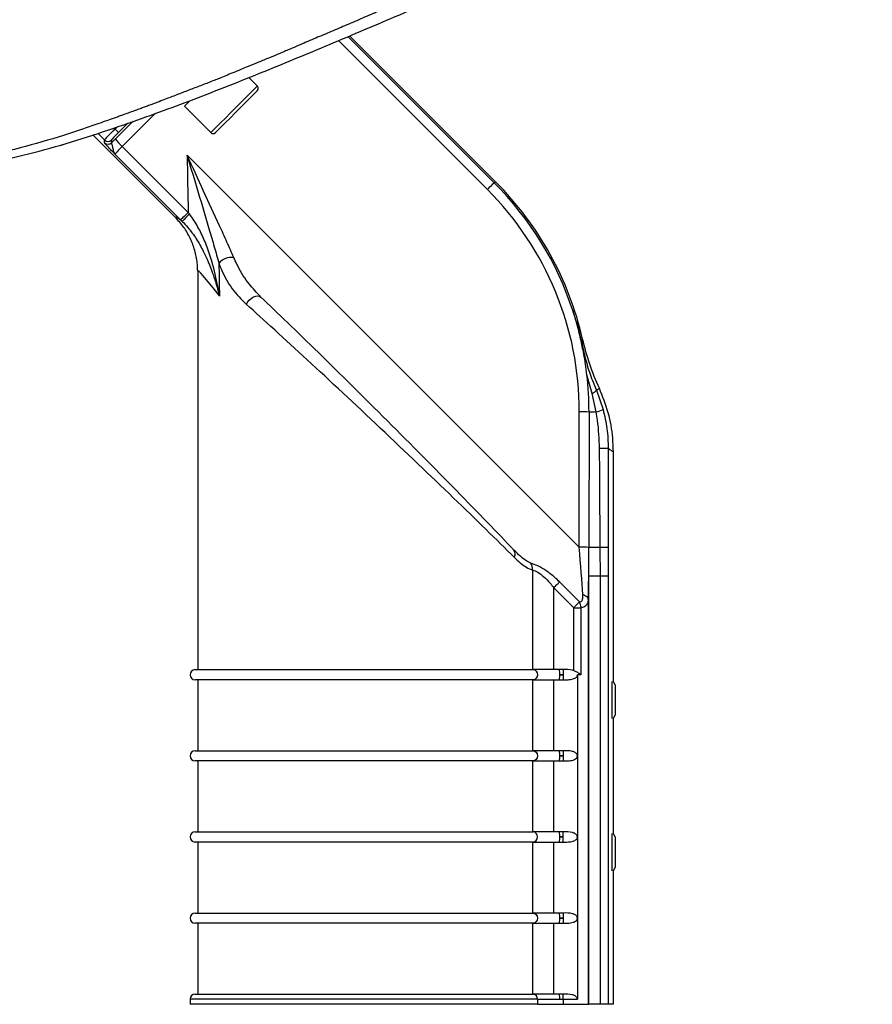
# Model space of a CAD drawing. Units: millimetres. Extents: x 61 to 1165, y 79 to 803.
# Drawn here: x 945 to 1114, y 483 to 677 of the extents above; entities that cross this region are included whole.
import ezdxf

# ---------------------------------------------------------------- set-up
doc = ezdxf.new("R2010")
doc.units = ezdxf.units.MM

msp = doc.modelspace()

# ---------------------------------------------------------------- linework, layer by layer
at = {"color": 8, "linetype": 'Continuous', "lineweight": 25}
for p, q in [((1010.2, 674.08), (1039.02, 645.26)), ((1037.69, 643.92), (1008.33, 673.29)), ((972.27, 658.99), (965.7, 652.42)), ((964.36, 653.89), (967.86, 657.39)), ((966.81, 657.01), (964.96, 655.16)), ((967.27, 657.17), (967.34, 657.11)), ((962.2, 653.7), (960.89, 655.01)), ((964.07, 656.05), (964.26, 655.86)), ((964.26, 655.86), (964.64, 656.24)), ((1047.56, 484.25), (979.07, 484.25))]:
    msp.add_line(p, q, dxfattribs=at)
at = {"color": 7, "linetype": 'Continuous', "lineweight": 25}
for p, q in [((1010.51, 674.21), (1039.34, 645.39)), ((992.33, 664.33), (990.65, 666.01)), ((977.94, 660.33), (983.14, 655.14)), ((967.34, 657.11), (967.28, 657.17)), ((976.17, 638.42), (959.91, 654.69)), ((984.2, 655.27), (984.06, 655.14)), ((962.2, 653.13), (962.2, 653.7)), ((963.61, 653.7), (963.61, 653.13)), ((965.7, 652.42), (978.69, 639.42)), ((977.21, 637.94), (964.31, 650.84)), ((1055.78, 573.39), (978.49, 650.68)), ((1039.34, 645.39), (1039.02, 645.26)), ((978.94, 639.1), (978.69, 639.42)), ((977.21, 637.94), (977.53, 637.62)), ((980.57, 627.8), (980.57, 549.25)), ((993.05, 622.68), (992.73, 623.05)), ((1056.42, 613.08), (1056.45, 614.45)), ((1058.32, 603.68), (1057.31, 607.41)), ((1059.17, 604.35), (1059.77, 604.72)), ((1059.17, 604.35), (1060.5, 600.55)), ((1059.15, 600.06), (1058.32, 603.68)), ((1055.78, 573.39), (1055.81, 600.09)), ((1057.73, 600.02), (1057.69, 573.32)), ((1062.52, 546.85), (1062.52, 592.17)), ((1043.28, 572.47), (1042.92, 572.82)), ((1046.6, 568.91), (1046.6, 549.25)), ((1057.66, 483.25), (1057.66, 567.72)), ((1057.66, 567.72), (1059.98, 567.72)), ((1059.98, 483.25), (1059.98, 567.72)), ((1059.98, 567.72), (1061.51, 567.72)), ((1061.51, 567.72), (1061.51, 483.25)), ((1050.77, 549.25), (1050.77, 565.4)), ((1050.77, 565.4), (1054.7, 561.46)), ((1055.84, 562.6), (1051.91, 566.54)), ((1054.7, 561.46), (1056.13, 561.46)), ((1054.7, 549.05), (1054.7, 561.46)), ((1056.13, 561.46), (1056.13, 548.25)), ((1057.59, 563.05), (1057.59, 483.25)), ((980.07, 549.25), (1046.73, 549.25)), ((1051.89, 549.25), (1046.73, 549.25)), ((1052.59, 549.25), (1051.89, 549.25)), ((1051.95, 548.25), (1052.65, 548.25)), ((1052.65, 548.25), (1051.95, 548.25)), ((1056.13, 548.25), (1055.43, 548.25)), ((1055.43, 548.25), (1055.43, 532.25)), ((1046.73, 547.25), (980.07, 547.25)), ((980.57, 547.25), (980.57, 533.25)), ((1046.6, 547.25), (1046.6, 533.25)), ((1046.73, 547.25), (1051.89, 547.25)), ((1050.77, 533.25), (1050.77, 547.25)), ((1051.89, 547.25), (1052.59, 547.25)), ((1062.29, 539.61), (1062.29, 546.9)), ((1062.87, 546.25), (1062.52, 546.85)), ((1062.87, 546.25), (1062.87, 543.96)), ((1062.87, 543.96), (1062.87, 540.25)), ((1062.52, 539.65), (1062.87, 540.25)), ((1062.52, 516.88), (1062.52, 539.65)), ((980.07, 533.25), (1046.73, 533.25)), ((1051.89, 533.25), (1046.73, 533.25)), ((1052.59, 533.25), (1051.89, 533.25)), ((1052.65, 532.25), (1051.95, 532.25)), ((1051.95, 532.25), (1052.65, 532.25)), ((1055.43, 532.25), (1055.43, 516.25)), ((1046.73, 531.25), (980.07, 531.25)), ((980.57, 531.25), (980.57, 517.25)), ((1046.6, 531.25), (1046.6, 517.25)), ((1046.73, 531.25), (1051.89, 531.25)), ((1050.77, 517.25), (1050.77, 531.25)), ((1051.89, 531.25), (1052.59, 531.25)), ((980.07, 517.25), (1046.73, 517.25)), ((1051.89, 517.25), (1046.73, 517.25)), ((1052.59, 517.25), (1051.89, 517.25)), ((1062.31, 509.55), (1062.31, 516.95)), ((1062.89, 516.25), (1062.52, 516.88)), ((1046.73, 515.25), (980.07, 515.25)), ((980.57, 515.25), (980.57, 501.25)), ((1046.6, 515.25), (1046.6, 501.25)), ((1046.73, 515.25), (1051.89, 515.25)), ((1050.77, 501.25), (1050.77, 515.25)), ((1051.89, 515.25), (1052.59, 515.25)), ((1051.95, 516.25), (1052.65, 516.25)), ((1052.65, 516.25), (1051.95, 516.25)), ((1055.43, 516.25), (1055.43, 500.25)), ((1062.89, 516.25), (1062.89, 512.31)), ((1062.89, 512.31), (1062.89, 510.25)), ((1062.52, 509.62), (1062.89, 510.25)), ((1062.52, 483.25), (1062.52, 509.62)), ((980.07, 501.25), (1046.73, 501.25)), ((1051.89, 501.25), (1046.73, 501.25)), ((1052.59, 501.25), (1051.89, 501.25)), ((1046.73, 499.25), (980.07, 499.25)), ((980.57, 499.25), (980.57, 485.25)), ((1046.6, 499.25), (1046.6, 485.25)), ((1046.73, 499.25), (1051.89, 499.25)), ((1050.77, 485.25), (1050.77, 499.25)), ((1051.89, 499.25), (1052.59, 499.25)), ((1051.95, 500.25), (1052.65, 500.25)), ((1052.65, 500.25), (1051.95, 500.25)), ((1055.43, 500.25), (1055.43, 484.25)), ((979.07, 484.25), (979.07, 483.25)), ((980.07, 485.25), (1046.73, 485.25)), ((1051.89, 485.25), (1046.73, 485.25)), ((1047.56, 484.25), (1047.56, 483.25)), ((1047.56, 484.25), (1051.95, 484.25)), ((1052.59, 485.25), (1051.89, 485.25)), ((1051.95, 484.25), (1052.65, 484.25)), ((1052.65, 484.25), (1052.65, 483.25)), ((1052.65, 484.25), (1055.43, 484.25)), ((1047.56, 483.25), (979.07, 483.25)), ((1047.56, 483.25), (1052.65, 483.25)), ((1052.65, 483.25), (1057.59, 483.25)), ((1057.59, 483.25), (1057.66, 483.25)), ((1059.98, 483.25), (1057.66, 483.25)), ((1061.51, 483.25), (1059.98, 483.25)), ((1062.52, 483.25), (1061.51, 483.25))]:
    msp.add_line(p, q, dxfattribs=at)
at = {"color": 8, "linetype": 'Continuous', "lineweight": 25, "flags": 128}
for points in [[(983.29, 655.29), (983.69, 655.68), (984.29, 656.29), (985.09, 657.08), (986.03, 658.02), (987.06, 659.05), (988.12, 660.12), (989.17, 661.16), (990.14, 662.13), (990.98, 662.97), (991.64, 663.64), (992.1, 664.09), (992.32, 664.31), (992.33, 664.33)], [(983.14, 655.14), (983.14, 655.14), (983.29, 655.29)]]:
    msp.add_lwpolyline(points, dxfattribs=at)
at = {"color": 7, "linetype": 'Continuous', "lineweight": 25, "flags": 128}
for points in [[(992.33, 663.41), (992.31, 663.38), (992.05, 663.13), (991.56, 662.64), (990.86, 661.93), (989.99, 661.06), (989, 660.08), (987.97, 659.04), (986.95, 658.02), (986.01, 657.08), (985.2, 656.28), (984.59, 655.66), (984.2, 655.27)], [(979.01, 661.4), (978.77, 661.16), (978.26, 660.65), (977.99, 660.38), (977.94, 660.33)], [(964.96, 655.16), (964.94, 655.18), (964.9, 655.22), (964.84, 655.28), (964.75, 655.37), (964.64, 655.48), (964.52, 655.6), (964.39, 655.73), (964.26, 655.86)], [(953.48, 652.57), (953.93, 652.75), (954.07, 652.82)], [(1037.69, 643.92), (1037.95, 644.18), (1038.19, 644.43), (1038.42, 644.65), (1038.62, 644.85), (1038.79, 645.02), (1038.91, 645.14), (1038.99, 645.22), (1039.02, 645.26)], [(978.69, 639.42), (978.41, 639.14), (978.14, 638.87), (977.89, 638.62), (977.67, 638.4), (977.48, 638.21), (977.34, 638.07), (977.25, 637.98), (977.21, 637.94)], [(990.17, 621.27), (990.42, 621.72), (990.75, 622.13), (991.15, 622.48), (991.58, 622.75), (992.02, 622.91), (992.43, 622.95), (992.78, 622.87), (993.05, 622.68)], [(1059.93, 573.35), (1059.56, 573.34), (1059.2, 573.34), (1058.86, 573.34), (1058.56, 573.33), (1058.28, 573.33), (1058.04, 573.33), (1057.85, 573.33), (1057.69, 573.32)], [(1050.77, 565.4), (1050.93, 565.56), (1051.09, 565.72), (1051.25, 565.88), (1051.41, 566.04), (1051.55, 566.18), (1051.68, 566.31), (1051.8, 566.43), (1051.91, 566.54)], [(1046.73, 549.25), (1047.05, 549.18), (1047.32, 548.96), (1047.5, 548.64), (1047.56, 548.25), (1047.5, 547.87), (1047.32, 547.55), (1047.05, 547.33), (1046.73, 547.25)], [(1046.73, 533.25), (1047.05, 533.18), (1047.32, 532.96), (1047.5, 532.64), (1047.56, 532.25), (1047.5, 531.87), (1047.32, 531.55), (1047.05, 531.33), (1046.73, 531.25)], [(1046.73, 515.25), (1047.05, 515.33), (1047.32, 515.55), (1047.5, 515.87), (1047.56, 516.25), (1047.5, 516.64), (1047.32, 516.96), (1047.05, 517.18), (1046.73, 517.25)], [(1046.73, 501.25), (1047.05, 501.18), (1047.32, 500.96), (1047.5, 500.64), (1047.56, 500.25), (1047.5, 499.87), (1047.32, 499.55), (1047.05, 499.33), (1046.73, 499.25)]]:
    msp.add_lwpolyline(points, dxfattribs=at)
at = {"color": 7, "linetype": 'Continuous', "lineweight": 25}
for centre, radius, start, end in [((991.87, 663.87), 0.65, 315, 45), ((983.6, 655.6), 0.65, 225, 315), ((962.9, 654.41), 0.995, 225.0818, 315.0166), ((962.9, 653.84), 0.995, 225.0818, 315.0166), ((973.12, 660.51), 10.99, 217.0777, 227.465), ((993.67, 623.7), 21.31, 133.7202, 139.2178), ((987.22, 627.41), 3.14, 81.4715, 141.8881), ((1057.67, 605.39), 1.83, 290.9688, 325.4554), ((1056.24, 585.33), 14.76, 84.2016, 91.6539), ((1057.7, 606.11), 6.23, 283.4626, 296.6803), ((1060.02, 398.46), 194.39, 89.5568, 90.0628), ((1041.99, 572.07), 1.19, 325.789, 38.5317), ((1056.2, 558.63), 14.77, 84.2024, 91.6532), ((1060.1, 342.91), 230.44, 89.6478, 90.0419), ((1044.54, 569.11), 2.07, 354.5185, 33.3938), ((1053.54, 561.39), 2.61, 1.7648, 27.818), ((980.07, 548.25), 1, 90, 270), ((1047.78, 548.5), 4.18, 356.5843, 10.3473), ((1047.78, 548), 4.18, 349.6525, 3.4158), ((980.07, 532.25), 1, 90, 270), ((1047.78, 532.5), 4.18, 356.5844, 10.3473), ((1047.78, 532), 4.18, 349.6527, 3.4157), ((980.07, 516.25), 1, 90, 270), ((1047.78, 516.5), 4.18, 356.5844, 10.3473), ((1047.78, 516), 4.18, 349.6527, 3.4157), ((980.07, 500.25), 1, 90, 270), ((1047.78, 500.5), 4.18, 356.5843, 10.3474), ((1047.78, 500), 4.18, 349.6527, 3.4157), ((980.07, 484.25), 1, 90, 180), ((1046.64, 484.33), 0.926, 355.0873, 84.0516), ((1047.78, 484.5), 4.18, 356.5843, 10.3473)]:
    msp.add_arc(centre, radius, start, end, dxfattribs=at)
for centre, major_axis, ratio, start_param, end_param in [((964.31, 655.81), (2.11, 2.11), 0.023281, 1.57077, 3.106659), ((965.01, 655.11), (1.4, 1.41), 0.034921, 1.570736, 3.106626), ((964.32, 653.65), (2.82, 2.82), 0.034921, 1.521361, 1.790437), ((965.72, 652.25), (1.41, 1.42), 0.069633, 1.52118, 3.106445), ((1016.35, 1159.47), (-1.48, 1214.18), 0.034899, 2.003149, 2.013381), ((993.61, 599.96), (55.15, 32.78), 0.99756, 6.065606, 6.531685), ((994.03, 600.13), (59.17, 24.51), 0.999286, 6.115945, 6.675632), ((993.68, 600.02), (53.48, 31.7), 0.99746, 5.748059, 6.532953), ((1027.17, 587.4), (-50.98, 51.05), 0.024678, 6.076476, 6.297623), ((1016.57, 1159.7), (-1.26, 1214.18), 0.029632, 2.0228, 2.028693), ((1016.57, 576.8), (-35.98, 51.06), 0.023242, 5.823297, 6.316153), ((1017.98, 596.61), (-33.99, 34.03), 0.024678, 3.913879, 5.560305), ((1016.57, 595.2), (35.99, -34.03), 0.024639, 0.770876, 2.417302), ((993.61, 599.96), (55.15, 32.78), 0.99756, 5.746791, 5.862528), ((1055.29, 574.58), (-1.42, 15.55), 0.024272, 3.966594, 4.633883), ((1057.28, 574.58), (-0.01, 16.96), 0.024678, 4.296239, 4.638311), ((1057.28, 574.58), (-0.01, 16.96), 0.024678, 3.964709, 4.296239)]:
    msp.add_ellipse(centre, major_axis=major_axis, ratio=ratio, start_param=start_param, end_param=end_param, dxfattribs=at)
for points, knots in [([(822.07, 714.22), (825.6, 710.73), (835.66, 700.77), (848.69, 687.39), (861.95, 674.63), (871.04, 666.69), (879.23, 660.42), (886.41, 655.8), (893.37, 652.26), (899.99, 649.8), (906.02, 648.24), (912.21, 647.25), (918.45, 646.92), (924.64, 647.13), (931.73, 647.82), (939.65, 649.12), (948.3, 651.15), (956.78, 653.6), (967.01, 656.99), (979.01, 661.36), (992.8, 666.8), (1006.56, 672.52), (1020.38, 678.39), (1034.32, 684.3), (1047.94, 689.96), (1061.3, 695.21), (1074.34, 699.96), (1087.45, 704.36), (1100.56, 708.37), (1109.24, 710.62), (1113.58, 711.74)], [0, 0, 0, 0, 0.0485995, 0.1385791, 0.1839507, 0.2293028, 0.2562975, 0.2833167, 0.310219, 0.3287499, 0.3473476, 0.365868, 0.3840122, 0.4022249, 0.4204144, 0.4469902, 0.4736357, 0.5003428, 0.5270028, 0.5718439, 0.6166879, 0.6616255, 0.7066061, 0.7515454, 0.7964268, 0.8370369, 0.877801, 0.9186193, 0.9593869, 1, 1, 1, 1]), ([(945.58, 652.13), (945.07, 651.99), (944.05, 651.72), (942.53, 651.36), (941.03, 651.02), (939.56, 650.71), (938.02, 650.4), (936.45, 650.09), (934.66, 649.79), (932.68, 649.51), (930.52, 649.19), (928.34, 648.92), (925.83, 648.68), (922.84, 648.44), (919.51, 648.34), (916.13, 648.39), (912.9, 648.57), (909.59, 648.96), (906.74, 649.43), (904.2, 650.01), (902.09, 650.58), (899.97, 651.24), (897.94, 651.98), (896.16, 652.72), (894.6, 653.39), (893.33, 653.99), (892.09, 654.6), (890.9, 655.24), (889.7, 655.89), (888.46, 656.57), (887.23, 657.27), (885.96, 658.04), (884.7, 658.82), (883.47, 659.6), (882.27, 660.39), (881.07, 661.21), (879.83, 662.08), (878.57, 663.01), (877.29, 663.95), (875.98, 664.96), (874.72, 665.96), (873.12, 667.26), (871.11, 668.91), (868.8, 670.91), (866.5, 672.96), (864.26, 674.97), (862.05, 677.03), (859.85, 679.12), (857.41, 681.47), (854.67, 684.14), (851.71, 687.09), (848.78, 690.04), (846.28, 692.57), (844.18, 694.69), (842.51, 696.39), (840.86, 698.08), (839.27, 699.69), (837.53, 701.47), (835.73, 703.3), (833.88, 705.18), (832.36, 706.73), (830.87, 708.24), (829.48, 709.64), (827.88, 711.25), (826.46, 712.68), (825.43, 713.71), (824.98, 714.16), (824.92, 714.22)], [0, 0, 0, 0, 0.0104545, 0.0209842, 0.0309259, 0.0406638, 0.0503625, 0.061873, 0.0719203, 0.0859177, 0.1006996, 0.114589, 0.1286444, 0.1495891, 0.1726035, 0.1928116, 0.2149178, 0.2349007, 0.2572256, 0.2709866, 0.2859358, 0.3000981, 0.3149273, 0.3289164, 0.338794, 0.3491937, 0.3574958, 0.3669668, 0.3770171, 0.3855218, 0.3960601, 0.4062936, 0.4162679, 0.426757, 0.4367154, 0.4463759, 0.457258, 0.4684585, 0.4794525, 0.4907666, 0.5034391, 0.5136977, 0.5347952, 0.5587768, 0.5790927, 0.6008913, 0.6234415, 0.644065, 0.666253, 0.6964345, 0.7265429, 0.7564714, 0.7860161, 0.8032768, 0.8208633, 0.8373955, 0.854237, 0.8695357, 0.8908772, 0.9094817, 0.9264445, 0.9374652, 0.9550258, 0.9688651, 0.9862416, 0.9981529, 1, 1, 1, 1]), ([(1050.67, 693.4), (1047.8, 692.28), (1042.09, 690.05), (1033.64, 686.49), (1025.27, 682.94), (1018.68, 680.13), (1013.85, 678.06), (1010.77, 676.71), (1007.67, 675.39), (1004.6, 674.1), (1001.52, 672.78), (998.78, 671.61), (996.4, 670.59), (994.35, 669.76), (992.35, 668.93), (990.57, 668.19), (988.96, 667.53), (987.54, 666.95), (986.14, 666.37), (984.93, 665.88), (984.18, 665.58), (983.85, 665.45)], [0, 0, 0, 0, 0.125366, 0.250411, 0.375242, 0.500031, 0.546094, 0.593238, 0.639612, 0.686009, 0.732286, 0.779527, 0.81062, 0.840475, 0.872107, 0.901657, 0.92142, 0.945109, 0.966105, 0.985074, 1, 1, 1, 1]), ([(983.85, 665.45), (983.05, 665.13), (981.47, 664.52), (979.1, 663.61), (976.75, 662.7), (974.69, 661.91), (973.12, 661.31), (972.1, 660.92), (971.26, 660.6), (970.47, 660.31), (969.61, 660), (968.73, 659.67), (967.8, 659.33), (966.79, 658.97), (965.83, 658.62), (964.65, 658.2), (963.39, 657.76), (961.85, 657.21), (960.34, 656.68), (958.77, 656.13), (957.26, 655.62), (955.7, 655.1), (951.84, 653.85), (948.44, 652.92), (945.58, 652.13)], [0, 0, 0, 0, 0.063842, 0.125084, 0.187626, 0.250168, 0.288276, 0.31271, 0.330968, 0.354322, 0.375257, 0.39869, 0.424241, 0.448159, 0.478134, 0.500369, 0.540758, 0.577102, 0.621528, 0.660187, 0.699978, 0.74006, 0.781915, 1, 1, 1, 1]), ([(964.31, 650.84), (964.31, 650.84), (964.19, 650.97), (963.94, 651.22), (963.48, 651.7), (962.93, 652.29), (962.41, 652.85), (962.21, 653.09), (962.2, 653.13), (962.2, 653.13)], [0, 0, 0, 0, 0.002124, 0.117511, 0.232682, 0.457475, 0.699462, 0.942778, 1, 1, 1, 1]), ([(963.61, 653.13), (963.6, 653.12), (963.58, 653.07), (963.64, 652.8), (963.81, 652.18), (963.95, 651.53), (964.12, 651.09), (964.25, 650.91), (964.31, 650.84), (964.31, 650.84)], [0, 0, 0, 0, 0.045146, 0.24414, 0.464242, 0.728542, 0.883001, 0.997956, 1, 1, 1, 1]), ([(987.69, 630.52), (987.25, 631.52), (986.36, 633.55), (984.36, 637.94), (981.73, 643.64), (979.58, 648.31), (978.5, 650.67), (978.49, 650.68)], [0, 0, 0, 0, 0.159572, 0.322037, 0.658138, 0.998827, 1, 1, 1, 1]), ([(978.49, 650.68), (978.5, 650.67), (979.22, 648.21), (980.69, 643.28), (982.48, 637.27), (983.85, 632.6), (984.45, 630.44), (984.76, 629.35)], [0, 0, 0, 0, 0.001125, 0.338225, 0.678493, 0.838404, 1, 1, 1, 1]), ([(984.86, 622.92), (984.85, 622.93), (984.59, 624.57), (983.96, 627.82), (982.73, 631.93), (981.33, 635.24), (980.15, 637.43), (979.26, 638.66), (978.94, 639.1)], [0, 0, 0, 0, 0.001559, 0.290453, 0.578975, 0.744063, 0.908852, 1, 1, 1, 1]), ([(980.57, 627.8), (980.55, 628.36), (980.51, 629.74), (980.06, 631.96), (979.16, 634.32), (977.88, 636.53), (976.75, 637.79), (976.17, 638.42)], [0, 0, 0, 0, 0.141578, 0.353118, 0.570777, 0.782319, 1, 1, 1, 1]), ([(977.53, 637.62), (977.9, 637.23), (978.94, 636.14), (980.35, 634.18), (982.04, 631.19), (983.28, 628.18), (984.24, 625.21), (984.66, 623.69), (984.85, 622.93), (984.86, 622.92)], [0, 0, 0, 0, 0.091594, 0.255421, 0.419689, 0.707125, 0.852654, 0.998457, 1, 1, 1, 1]), ([(984.76, 629.35), (984.94, 628.89), (985.66, 627.08), (987.26, 624.21), (989.19, 622.26), (990.17, 621.27)], [0, 0, 0, 0, 0.145371, 0.566339, 1, 1, 1, 1]), ([(1057.31, 607.41), (1057.13, 608.77), (1056.88, 610.64), (1056.29, 613.47), (1055.74, 615.96), (1055.09, 618.32), (1054.65, 619.69), (1054.52, 620.09)], [0, 0, 0, 0, 0.317848, 0.434704, 0.669098, 0.903727, 1, 1, 1, 1]), ([(1054.52, 620.09), (1054.9, 618.85), (1055.63, 616.54), (1056.18, 614.18), (1056.42, 613.09), (1056.42, 613.08)], [0, 0, 0, 0, 0.530204, 0.995355, 1, 1, 1, 1]), ([(1059.77, 604.72), (1059.09, 606.29), (1057.74, 609.45), (1056.88, 612.78), (1056.45, 614.45)], [0, 0, 0, 0, 0.497345, 1, 1, 1, 1]), ([(1056.42, 613.08), (1056.69, 611.93), (1057.22, 609.6), (1058.19, 606.71), (1058.91, 604.98), (1059.17, 604.35)], [0, 0, 0, 0, 0.381998, 0.773699, 1, 1, 1, 1]), ([(1062.52, 592.17), (1062.5, 593.1), (1062.42, 595.69), (1061.67, 599.97), (1060.41, 603.13), (1059.77, 604.72)], [0, 0, 0, 0, 0.214138, 0.601408, 1, 1, 1, 1]), ([(1059.15, 600.06), (1058.93, 600.05), (1058.38, 600.04), (1057.97, 600.02), (1057.73, 600.02)], [0, 0, 0, 0, 0.4182078, 1, 1, 1, 1]), ([(1059.81, 592.85), (1059.73, 594.71), (1059.64, 597.13), (1059.24, 599.51), (1059.15, 600.06)], [0, 0, 0, 0, 0.771666, 1, 1, 1, 1]), ([(1060.5, 600.55), (1060.8, 599.29), (1061.4, 596.76), (1061.48, 594.16), (1061.52, 592.84)], [0, 0, 0, 0, 0.495197, 1, 1, 1, 1]), ([(1059.93, 573.35), (1059.92, 574.67), (1059.89, 581.17), (1059.84, 587.67), (1059.81, 592.85)], [0, 0, 0, 0, 0.203905, 1, 1, 1, 1]), ([(1061.52, 592.84), (1061.52, 589.53), (1061.52, 583.03), (1061.52, 576.53), (1061.51, 573.34)], [0, 0, 0, 0, 0.5098084, 1, 1, 1, 1]), ([(1062.52, 592.17), (1062.3, 592.32), (1061.97, 592.53), (1061.63, 592.76), (1061.52, 592.84)], [0, 0, 0, 0, 0.662338, 1, 1, 1, 1]), ([(1059.98, 567.72), (1059.97, 569.05), (1059.95, 570.92), (1059.93, 572.8), (1059.93, 573.35)], [0, 0, 0, 0, 0.7068301, 1, 1, 1, 1]), ([(1061.51, 573.34), (1061.51, 573.13), (1061.51, 571.25), (1061.51, 569.38), (1061.51, 567.72)], [0, 0, 0, 0, 0.115792, 1, 1, 1, 1]), ([(1042.97, 571.4), (1043.37, 571.03), (1044.16, 570.27), (1045.39, 569.35), (1046.19, 569.06), (1046.6, 568.91)], [0, 0, 0, 0, 0.327683, 0.658674, 1, 1, 1, 1]), ([(1051.91, 566.54), (1051.58, 566.85), (1050.73, 567.67), (1049.27, 568.8), (1047.58, 569.76), (1046.69, 570.09), (1046.26, 570.25)], [0, 0, 0, 0, 0.181571, 0.467089, 0.74122, 1, 1, 1, 1]), ([(1046.6, 568.91), (1046.92, 568.78), (1047.59, 568.51), (1048.88, 567.6), (1049.94, 566.5), (1050.53, 565.71), (1050.77, 565.4)], [0, 0, 0, 0, 0.2550167, 0.5229528, 0.8106311, 1, 1, 1, 1]), ([(1055.84, 562.6), (1055.95, 562.62), (1056.17, 562.65), (1056.42, 562.95), (1056.53, 563.43), (1056.53, 563.86), (1056.53, 564.05)], [0, 0, 0, 0, 0.194221, 0.384103, 0.721118, 1, 1, 1, 1]), ([(1057.59, 563.15), (1057.56, 562.93), (1057.48, 562.41), (1057.18, 561.88), (1056.71, 561.55), (1056.33, 561.49), (1056.14, 561.47)], [0, 0, 0, 0, 0.248205, 0.574068, 0.780291, 1, 1, 1, 1]), ([(1056.53, 564.05), (1056.54, 564.05), (1056.74, 563.98), (1057.09, 563.82), (1057.47, 563.51), (1057.55, 563.27), (1057.59, 563.15)], [0, 0, 0, 0, 0.023052, 0.33479, 0.667395, 1, 1, 1, 1]), ([(1057.59, 563.05), (1057.59, 563.06), (1057.59, 563.09), (1057.59, 563.12), (1057.59, 563.14), (1057.59, 563.15), (1057.59, 563.15)], [0, 0, 0, 0, 0.3525469, 0.708767, 0.9280844, 1, 1, 1, 1]), ([(1054.7, 561.46), (1054.79, 561.55), (1054.97, 561.74), (1055.23, 561.99), (1055.47, 562.24), (1055.68, 562.44), (1055.79, 562.55), (1055.84, 562.6)], [0, 0, 0, 0, 0.1947738, 0.424457, 0.6044159, 0.8087009, 1, 1, 1, 1]), ([(1056.14, 561.47), (1056.14, 561.47), (1056.14, 561.47), (1056.14, 561.47), (1056.13, 561.46), (1056.13, 561.46), (1056.13, 561.46), (1056.13, 561.46), (1056.13, 561.46)], [0, 0, 0, 0, 0.228979, 0.442051, 0.609855, 0.784153, 0.814902, 1, 1, 1, 1]), ([(1054.7, 549.05), (1054.63, 549.07), (1053.95, 549.29), (1053.23, 549.27), (1052.59, 549.25)], [0, 0, 0, 0, 0.11002, 1, 1, 1, 1]), ([(1052.59, 549.25), (1052.6, 549.25), (1052.61, 549.25), (1052.63, 549.25), (1052.63, 549.25), (1052.64, 549.25), (1052.64, 549.25), (1052.64, 549.25), (1052.64, 549.25), (1052.65, 549.22), (1052.65, 549.1), (1052.65, 548.87), (1052.65, 548.57), (1052.65, 548.36), (1052.65, 548.25)], [0, 0, 0, 0, 0.019451, 0.025935, 0.028746, 0.031016, 0.033285, 0.039386, 0.067014, 0.17752, 0.387094, 0.596612, 0.805793, 1, 1, 1, 1]), ([(1052.59, 547.25), (1052.92, 547.25), (1053.59, 547.25), (1054.39, 547.33), (1054.93, 547.55), (1055.21, 547.74), (1055.38, 547.97), (1055.43, 548.15), (1055.43, 548.24), (1055.43, 548.25)], [0, 0, 0, 0, 0.30519, 0.613802, 0.725667, 0.838226, 0.913162, 0.988704, 1, 1, 1, 1]), ([(1052.65, 548.25), (1052.65, 548.15), (1052.65, 547.93), (1052.65, 547.64), (1052.65, 547.4), (1052.65, 547.29), (1052.64, 547.26), (1052.64, 547.25), (1052.64, 547.25), (1052.64, 547.25), (1052.63, 547.25), (1052.63, 547.25), (1052.61, 547.25), (1052.6, 547.25), (1052.59, 547.25)], [0, 0, 0, 0, 0.194208, 0.403385, 0.612904, 0.822479, 0.932985, 0.960614, 0.966714, 0.968984, 0.971254, 0.974065, 0.980549, 1, 1, 1, 1]), ([(1056.13, 548.25), (1056.13, 548.25), (1056.07, 548.3), (1055.84, 548.47), (1055.38, 548.76), (1054.93, 548.95), (1054.7, 549.05)], [0, 0, 0, 0, 0.00632, 0.168467, 0.588611, 1, 1, 1, 1]), ([(1055.43, 532.25), (1055.42, 532.33), (1055.41, 532.49), (1055.25, 532.72), (1054.95, 532.96), (1054.06, 533.29), (1053.23, 533.27), (1052.59, 533.25)], [0, 0, 0, 0, 0.07168, 0.142921, 0.247634, 0.421487, 1, 1, 1, 1]), ([(1052.59, 533.25), (1052.6, 533.25), (1052.62, 533.25), (1052.63, 533.25), (1052.64, 533.25), (1052.64, 533.25), (1052.64, 533.25), (1052.64, 533.25), (1052.64, 533.25), (1052.64, 533.25), (1052.64, 533.25), (1052.64, 533.24), (1052.65, 533.22), (1052.65, 533.12), (1052.65, 532.89), (1052.65, 532.59), (1052.65, 532.37), (1052.65, 532.25)], [0, 0, 0, 0, 0.022457, 0.027991, 0.030304, 0.032613, 0.035638, 0.041244, 0.048077, 0.058284, 0.073661, 0.096505, 0.164631, 0.373824, 0.582661, 0.791326, 1, 1, 1, 1]), ([(1052.59, 531.25), (1052.92, 531.25), (1053.59, 531.25), (1054.39, 531.33), (1054.93, 531.55), (1055.21, 531.74), (1055.38, 531.97), (1055.43, 532.15), (1055.43, 532.24), (1055.43, 532.25)], [0, 0, 0, 0, 0.30519, 0.613802, 0.725667, 0.838225, 0.913161, 0.988703, 1, 1, 1, 1]), ([(1052.65, 532.25), (1052.65, 532.15), (1052.65, 531.93), (1052.65, 531.64), (1052.65, 531.4), (1052.65, 531.29), (1052.64, 531.26), (1052.64, 531.25), (1052.64, 531.25), (1052.64, 531.25), (1052.63, 531.25), (1052.63, 531.25), (1052.61, 531.25), (1052.6, 531.25), (1052.59, 531.25)], [0, 0, 0, 0, 0.1942078, 0.4033866, 0.6129053, 0.8224799, 0.9329857, 0.9606144, 0.9667145, 0.968984, 0.9712544, 0.9740653, 0.9805492, 1, 1, 1, 1]), ([(1055.43, 516.25), (1055.42, 516.33), (1055.41, 516.49), (1055.25, 516.72), (1054.95, 516.96), (1054.06, 517.29), (1053.23, 517.27), (1052.59, 517.25)], [0, 0, 0, 0, 0.07168, 0.142921, 0.247634, 0.421486, 1, 1, 1, 1]), ([(1052.65, 516.25), (1052.65, 516.36), (1052.65, 516.57), (1052.65, 516.87), (1052.65, 517.1), (1052.65, 517.22), (1052.64, 517.25), (1052.64, 517.25), (1052.64, 517.25), (1052.64, 517.25), (1052.63, 517.25), (1052.63, 517.25), (1052.61, 517.25), (1052.6, 517.25), (1052.59, 517.25)], [0, 0, 0, 0, 0.194208, 0.403388, 0.612905, 0.82248, 0.932986, 0.960614, 0.966715, 0.968984, 0.971254, 0.974065, 0.980549, 1, 1, 1, 1]), ([(1052.59, 515.25), (1052.6, 515.25), (1052.62, 515.25), (1052.63, 515.25), (1052.64, 515.25), (1052.64, 515.25), (1052.64, 515.25), (1052.64, 515.25), (1052.64, 515.25), (1052.64, 515.25), (1052.64, 515.26), (1052.64, 515.26), (1052.65, 515.29), (1052.65, 515.39), (1052.65, 515.62), (1052.65, 515.92), (1052.65, 516.14), (1052.65, 516.25)], [0, 0, 0, 0, 0.022457, 0.027991, 0.030304, 0.032613, 0.035638, 0.041245, 0.048077, 0.058284, 0.073661, 0.096505, 0.164632, 0.373824, 0.58266, 0.791328, 1, 1, 1, 1]), ([(1052.59, 515.25), (1052.92, 515.25), (1053.59, 515.25), (1054.39, 515.33), (1054.93, 515.55), (1055.21, 515.74), (1055.38, 515.97), (1055.43, 516.15), (1055.43, 516.24), (1055.43, 516.25)], [0, 0, 0, 0, 0.3051899, 0.6138013, 0.7256664, 0.8382236, 0.9131596, 0.9887026, 1, 1, 1, 1]), ([(1055.43, 500.25), (1055.42, 500.33), (1055.41, 500.49), (1055.25, 500.72), (1054.95, 500.96), (1054.06, 501.29), (1053.23, 501.27), (1052.59, 501.25)], [0, 0, 0, 0, 0.071679, 0.14292, 0.247634, 0.421486, 1, 1, 1, 1]), ([(1052.59, 501.25), (1052.6, 501.25), (1052.61, 501.25), (1052.63, 501.25), (1052.63, 501.25), (1052.64, 501.25), (1052.64, 501.25), (1052.64, 501.25), (1052.64, 501.25), (1052.65, 501.22), (1052.65, 501.1), (1052.65, 500.87), (1052.65, 500.57), (1052.65, 500.36), (1052.65, 500.25)], [0, 0, 0, 0, 0.019451, 0.025935, 0.028746, 0.031016, 0.033286, 0.039386, 0.067014, 0.17752, 0.387095, 0.596612, 0.805792, 1, 1, 1, 1]), ([(1052.59, 499.25), (1052.92, 499.25), (1053.59, 499.25), (1054.39, 499.33), (1054.93, 499.55), (1055.21, 499.74), (1055.38, 499.97), (1055.43, 500.15), (1055.43, 500.24), (1055.43, 500.25)], [0, 0, 0, 0, 0.30519, 0.613801, 0.725666, 0.838224, 0.91316, 0.988702, 1, 1, 1, 1]), ([(1052.65, 500.25), (1052.65, 500.15), (1052.65, 499.93), (1052.65, 499.64), (1052.65, 499.4), (1052.65, 499.29), (1052.64, 499.26), (1052.64, 499.25), (1052.64, 499.25), (1052.64, 499.25), (1052.63, 499.25), (1052.63, 499.25), (1052.61, 499.25), (1052.6, 499.25), (1052.59, 499.25)], [0, 0, 0, 0, 0.194209, 0.403388, 0.612906, 0.82248, 0.932986, 0.960614, 0.966715, 0.968984, 0.971254, 0.974065, 0.980549, 1, 1, 1, 1]), ([(1055.43, 484.25), (1055.42, 484.33), (1055.41, 484.49), (1055.25, 484.72), (1054.95, 484.96), (1054.06, 485.29), (1053.23, 485.27), (1052.59, 485.25)], [0, 0, 0, 0, 0.071679, 0.142921, 0.247634, 0.421486, 1, 1, 1, 1]), ([(1052.65, 484.25), (1052.65, 484.36), (1052.65, 484.57), (1052.65, 484.87), (1052.65, 485.1), (1052.65, 485.22), (1052.64, 485.25), (1052.64, 485.25), (1052.64, 485.25), (1052.64, 485.25), (1052.63, 485.25), (1052.63, 485.25), (1052.61, 485.25), (1052.6, 485.25), (1052.59, 485.25)], [0, 0, 0, 0, 0.1942077, 0.4033874, 0.6129055, 0.8224802, 0.9329857, 0.9606144, 0.9667145, 0.968984, 0.9712544, 0.9740653, 0.9805493, 1, 1, 1, 1])]:
    msp.add_open_spline(points, degree=3, knots=knots, dxfattribs=at)
at = {"color": 8, "linetype": 'Continuous', "lineweight": 25}
for points, knots in [([(992.73, 623.05), (991.93, 623.9), (990.21, 625.73), (988.67, 628.34), (987.89, 630.08), (987.69, 630.52)], [0, 0, 0, 0, 0.390155, 0.845661, 1, 1, 1, 1]), ([(1046.26, 570.25), (1045.9, 570.41), (1045.16, 570.76), (1044.16, 571.59), (1043.53, 572.21), (1043.28, 572.47)], [0, 0, 0, 0, 0.363219, 0.742217, 1, 1, 1, 1])]:
    msp.add_open_spline(points, degree=3, knots=knots, dxfattribs=at)

doc.saveas('drawing.dxf')
